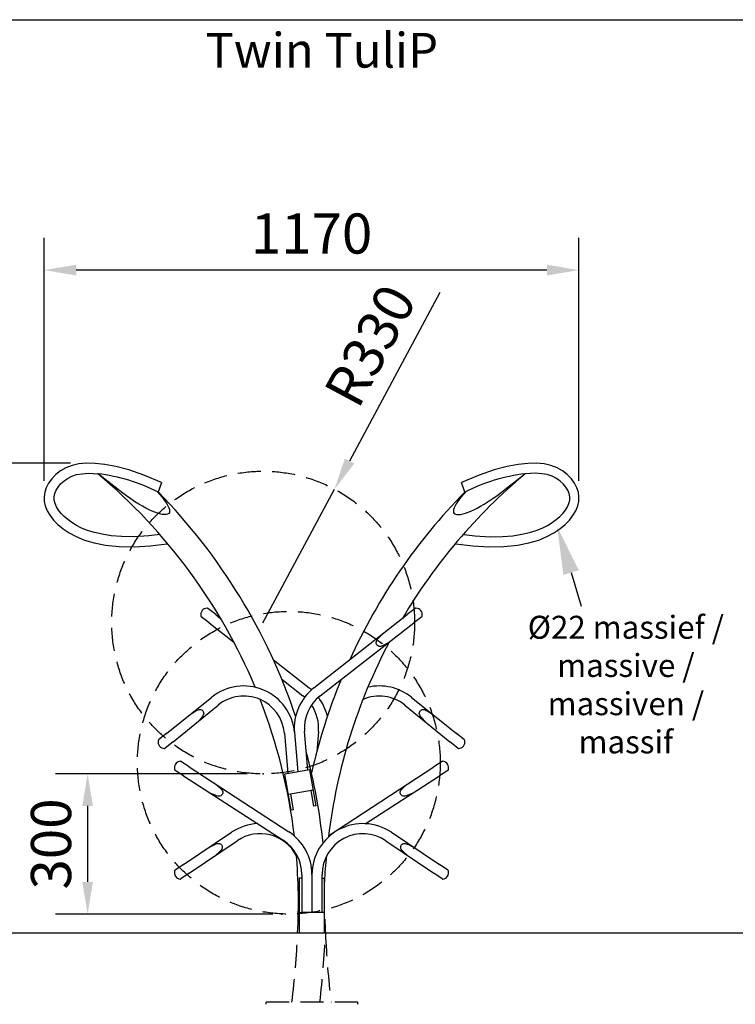
# Model space of a CAD drawing. Units: millimetres. Extents: x 0 to 29856, y -25010 to 6506.
# Drawn here: x 6059 to 7619, y 3459 to 5606 of the extents above; entities that cross this region are included whole.
import ezdxf

# ---------------------------------------------------------------- set-up
doc = ezdxf.new("R2010")
doc.units = ezdxf.units.MM
doc.header["$LTSCALE"] = 50
doc.linetypes.add('HIDDEN', pattern=[0.375, 0.25, -0.125])
for name, color, linetype in [('Below groud level', 3, 'HIDDEN'), ('Dimensions', 2, 'Continuous'), ('Extra text', 2, 'Continuous'), ('Ground level', 3, 'Continuous'), ('Phantom lines', 8, 'HIDDEN'), ('Thick lines', 4, 'Continuous'), ('Thin lines', 2, 'Continuous')]:
    doc.layers.add(name, color=color, linetype=linetype)
doc.styles.add('2-5TXT', font='arial.ttf')
doc.styles.add('ARIAL', font='arial.ttf')
doc.dimstyles.new('VELOPA', dxfattribs={"dimscale": 0, "dimtxt": 2, "dimasz": 3, "dimexe": 2, "dimexo": 1, "dimgap": 1, "dimtad": 1, "dimdec": 1, "dimdsep": 46, "dimtxsty": '2-5TXT', "dimcen": 8, "dimadec": 1, "dimazin": 0, "dimtfac": 1, "dimtdec": 1, "dimtmove": 0, "dimatfit": 3, "dimfxl": 0, "dimtolj": 1, "dimtzin": 0, "dimarcsym": 0})
doc.dimstyles.new('VELOPA$0', dxfattribs={"dimscale": 0, "dimtxt": 2, "dimasz": 3, "dimexe": 2, "dimexo": 1, "dimgap": 1, "dimtad": 1, "dimdec": 1, "dimdsep": 46, "dimtxsty": '2-5TXT', "dimcen": 2, "dimadec": 0, "dimazin": 0, "dimtfac": 1, "dimtdec": 1, "dimtmove": 0, "dimatfit": 3, "dimfxl": 0, "dimtolj": 1, "dimtzin": 0, "dimarcsym": 0})

# ---------------------------------------------------------------- blocks, each defined once
blk = doc.blocks.new('*D40')
at = {"layer": 'DEFPOINTS', "color": 0, "ltscale": 4}
for p in [(6111.8, 5060.3), (6111.8, 4566), (7277.8, 4566)]:
    blk.add_point(p, dxfattribs=at)
at = {"layer": 'Dimensions', "color": 0, "lineweight": -2, "ltscale": 4}
for p, q in [((6111.8, 4601), (6111.8, 5130.3)), ((7277.8, 4601), (7277.8, 5130.3)), ((7207.8, 5060.3), (6181.8, 5060.3))]:
    blk.add_line(p, q, dxfattribs=at)
at = {"layer": 'Dimensions', "color": 0, "ltscale": 4}
for points in [[(6181.8, 5072), (6181.8, 5048.6), (6111.8, 5060.3)], [(7207.8, 5072), (7207.8, 5048.6), (7277.8, 5060.3)]]:
    blk.add_solid(points, dxfattribs=at)
at = {"layer": 'Dimensions', "color": 0, "ltscale": 4, "insert": (6694.8, 5140), "char_height": 87.5, "attachment_point": 5, "style": '2-5TXT'}
blk.add_mtext('\\A1;1170', dxfattribs=at)
blk = doc.blocks.new('*D41')
at = {"layer": 'DEFPOINTS', "color": 0, "ltscale": 4}
for p in [(6589.4, 3961.8), (6206.7, 3656.1), (6645.3, 3656.1)]:
    blk.add_point(p, dxfattribs=at)
at = {"layer": 'Dimensions', "color": 0, "lineweight": -2, "ltscale": 4}
for p, q in [((6554.4, 3961.8), (6136.7, 3961.8)), ((6206.7, 3891.8), (6206.7, 3726.1)), ((6610.3, 3656.1), (6136.7, 3656.1))]:
    blk.add_line(p, q, dxfattribs=at)
at = {"layer": 'Dimensions', "color": 0, "ltscale": 4}
for points in [[(6195.1, 3891.8), (6218.4, 3891.8), (6206.7, 3961.8)], [(6195.1, 3726.1), (6218.4, 3726.1), (6206.7, 3656.1)]]:
    blk.add_solid(points, dxfattribs=at)
at = {"layer": 'Dimensions', "color": 0, "ltscale": 4, "insert": (6127, 3809), "char_height": 87.5, "attachment_point": 5, "rotation": 90, "style": '2-5TXT'}
blk.add_mtext('\\A1;300', dxfattribs=at)
blk = doc.blocks.new('*D35')
at = {"layer": 'DEFPOINTS', "color": 0, "ltscale": 4}
for p in [(6204.8, 4639.2), (5963.8, 3614.4), (5963.8, 3614.4)]:
    blk.add_point(p, dxfattribs=at)
at = {"layer": 'Dimensions', "color": 0, "lineweight": -2, "ltscale": 4}
for p, q in [((6169.8, 4639.2), (5893.8, 4639.2)), ((5963.8, 4569.2), (5963.8, 3684.4)), ((5928.8, 3614.4), (5893.8, 3614.4))]:
    blk.add_line(p, q, dxfattribs=at)
at = {"layer": 'Dimensions', "color": 0, "ltscale": 4}
for points in [[(5952.1, 4569.2), (5975.5, 4569.2), (5963.8, 4639.2)], [(5952.1, 3684.4), (5975.5, 3684.4), (5963.8, 3614.4)]]:
    blk.add_solid(points, dxfattribs=at)
at = {"layer": 'Dimensions', "color": 0, "ltscale": 4, "insert": (5884.1, 4126.8), "char_height": 87.5, "attachment_point": 5, "rotation": 90, "style": '2-5TXT'}
blk.add_mtext('\\A1;1025', dxfattribs=at)
blk = doc.blocks.new('*D50')
at = {"layer": 'DEFPOINTS', "color": 0, "ltscale": 4}
for p in [(6744.7, 4582.3), (6588.7, 4291.5)]:
    blk.add_point(p, dxfattribs=at)
at = {"layer": 'Dimensions', "color": 0, "lineweight": -2, "ltscale": 4}
for p, q in [((6974.8, 5011.2), (6777.8, 4644)), ((6588.7, 4291.5), (6744.7, 4582.3))]:
    blk.add_line(p, q, dxfattribs=at)
at = {"layer": 'Dimensions', "color": 0, "ltscale": 4}
blk.add_solid([(6767.5, 4649.5), (6788.1, 4638.5), (6744.7, 4582.3)], dxfattribs=at)
at = {"layer": 'Dimensions', "color": 0, "ltscale": 4, "insert": (6822.6, 4896.1), "char_height": 87.5, "attachment_point": 5, "rotation": 61.7913, "style": '2-5TXT'}
blk.add_mtext('\\A1;R330', dxfattribs=at)

msp = doc.modelspace()

# ---------------------------------------------------------------- linework, layer by layer
at = {"layer": 'Below groud level', "ltscale": 4}
for p, q in [((6795.78, 3464.38), (6595.78, 3464.38)), ((6595.78, 3459.38), (6595.78, 3464.38)), ((6795.78, 3459.38), (6795.78, 3464.38))]:
    msp.add_line(p, q, dxfattribs=at)
for centre, radius, start, end in [((4767.99, 3696.61), 1898.26, 352.9729, 357.51722), ((4733.71, 3696.64), 1992.85, 353.30727, 357.63442), ((8621.56, 3696.61), 1898.26, 182.48278, 187.0271)]:
    msp.add_arc(centre, radius, start, end, dxfattribs=at)
at = {"layer": 'Dimensions', "ltscale": 4}
msp.add_line((7260.46, 4400.72), (7282.46, 4327.67), dxfattribs=at)
msp.add_solid([(7277.22, 4405.76), (7243.71, 4395.67), (7230.19, 4501.26)], dxfattribs=at)
at = {"layer": 'Ground level', "ltscale": 4}
msp.add_line((8447.09, 3614.38), (0, 3614.38), dxfattribs=at)
at = {"layer": 'Phantom lines', "ltscale": 4}
for centre in [(6589.38, 4291.78), (6645.29, 3986.15)]:
    msp.add_circle(centre, 330, dxfattribs=at)
at = {"layer": 'Thick lines', "ltscale": 4}
for p, q in [((6367.81, 4597.24), (6360.89, 4576.21)), ((7028.66, 4576.21), (7021.74, 4597.24)), ((6485.94, 4309.15), (6468.75, 4322.58)), ((6920.8, 4322.58), (6903.61, 4309.15)), ((6471.78, 4291.03), (6454.59, 4304.46)), ((6485.94, 4309.15), (6497.41, 4299.56)), ((6699.86, 4149.33), (6903.47, 4309.04)), ((6934.96, 4304.46), (6917.77, 4291.03)), ((6471.92, 4290.92), (6525.07, 4250.05)), ((6713.4, 4131.99), (6917.63, 4290.92)), ((6611.77, 4210.2), (6689.69, 4149.33)), ((6630.05, 4168.01), (6676.15, 4131.99)), ((6378.51, 4049.51), (6477.19, 4128.77)), ((6912.36, 4128.77), (7011.04, 4049.51)), ((6393.12, 4031.75), (6491.03, 4111.68)), ((6898.52, 4111.68), (6996.57, 4031.64)), ((6378.51, 4049.51), (6361.56, 4035.78)), ((6635.7, 4050.27), (6643.38, 3962.57)), ((6657.62, 4052.18), (6665.13, 3966.39)), ((6686.87, 3970.22), (6679.54, 4054.1)), ((6710.02, 4054.1), (6706.16, 4010.02)), ((7027.99, 4035.78), (7011.04, 4049.51)), ((6392.99, 4031.64), (6376.03, 4017.91)), ((7013.52, 4017.91), (6996.57, 4031.64)), ((6428.33, 3976.93), (6410.03, 3988.81)), ((6428.33, 3976.93), (6645.23, 3835.47)), ((6732.21, 3827.61), (6961.23, 3976.93)), ((6979.52, 3988.81), (6961.23, 3976.93)), ((6415.8, 3957.64), (6397.5, 3969.52)), ((6415.8, 3957.64), (6633.25, 3817.02)), ((6690.86, 3970.93), (6636.69, 3961.38)), ((6650.59, 3882.59), (6636.69, 3961.38)), ((6704.75, 3892.14), (6690.86, 3970.93)), ((6811.82, 3853.08), (6974.08, 3957.85)), ((6992.05, 3969.52), (6973.75, 3957.64)), ((6698.69, 3926.53), (6644.49, 3917.15)), ((6655.51, 3883.46), (6649.45, 3917.82)), ((6699.83, 3891.27), (6693.77, 3925.63)), ((6704.75, 3892.14), (6699.83, 3891.27)), ((6655.51, 3883.46), (6650.59, 3882.59)), ((6415.64, 3764.14), (6520.71, 3834.41)), ((6868.85, 3834.41), (6974.06, 3764.04)), ((6428.36, 3744.98), (6533.01, 3816.17)), ((6856.54, 3816.17), (6961.19, 3744.98)), ((6415.5, 3764.04), (6397.41, 3751.84)), ((6992.14, 3751.84), (6974.06, 3764.04)), ((6428.36, 3744.98), (6410.27, 3732.78)), ((6673.78, 3742.38), (6673.78, 3659.39)), ((6695.78, 3742.38), (6695.78, 3659.39)), ((6717.78, 3659.4), (6717.78, 3742.38)), ((6979.28, 3732.78), (6961.19, 3744.98)), ((6673.78, 3734.38), (6668.28, 3734.38)), ((6668.28, 3614.38), (6668.28, 3734.38)), ((6717.78, 3734.38), (6723.28, 3734.38)), ((6723.28, 3614.38), (6723.28, 3734.38)), ((6721.23, 3659.4), (6675.28, 3659.39)), ((6721.23, 3659.4), (6723.03, 3659.41)), ((6723.03, 3659.41), (6723.28, 3659.41))]:
    msp.add_line(p, q, dxfattribs=at)
for points in [[(6367.81, 4597.24), (6329.64, 4613.4), (6296.39, 4624.9), (6268.47, 4632.18), (6244.5, 4636.5), (6223.5, 4638.73), (6204.77, 4639.15), (6187.9, 4637.66), (6172.86, 4634.29), (6159.58, 4629.23), (6147.72, 4622.54), (6137.24, 4614.38), (6128.42, 4605.25), (6121.44, 4595.59), (6116.35, 4585.7), (6113.15, 4575.85), (6111.75, 4566.03), (6112.18, 4556.09), (6114.45, 4545.96), (6118.69, 4535.57), (6124.81, 4525.29), (6132.63, 4515.32), (6142.06, 4505.66), (6153.19, 4496.28), (6166.27, 4487.33), (6181.61, 4479.05)], [(7009.46, 4463.74), (7046.39, 4458.77), (7081.34, 4456.69), (7113.78, 4457.36), (7143.64, 4460.56), (7168.75, 4465.52), (7189.94, 4471.72), (7207.94, 4479.05), (7223.28, 4487.33), (7236.37, 4496.28), (7247.49, 4505.66), (7256.93, 4515.32), (7264.74, 4525.29), (7270.86, 4535.57), (7275.1, 4545.96), (7277.37, 4556.09), (7277.8, 4566.03), (7276.41, 4575.85), (7273.21, 4585.7), (7268.11, 4595.59), (7261.13, 4605.25), (7252.32, 4614.38), (7241.83, 4622.54), (7229.97, 4629.23), (7216.69, 4634.29), (7201.65, 4637.66)], [(7201.65, 4637.66), (7184.79, 4639.15), (7166.05, 4638.73), (7145.05, 4636.5), (7121.08, 4632.18), (7093.16, 4624.9), (7059.91, 4613.4), (7021.74, 4597.24)], [(6364.1, 4483.48), (6340.48, 4480.62), (6307.7, 4478.68), (6280.79, 4479.1), (6258.08, 4481.08), (6238.59, 4484.15), (6221.64, 4488), (6206.78, 4492.52), (6193.73, 4497.7), (6182.28, 4503.44), (6172.25, 4509.65), (6163.47, 4516.19), (6155.8, 4522.94), (6149.14, 4529.85), (6143.5, 4536.95), (6138.95, 4544.28), (6135.73, 4551.67), (6134, 4558.91), (6133.79, 4565.96), (6135.14, 4573.01), (6137.99, 4580.15), (6142.29, 4587.25), (6147.88, 4594.05), (6154.67, 4600.35), (6162.71, 4606), (6172.1, 4610.71), (6182.86, 4614.23), (6194.91, 4616.41)], [(6194.91, 4616.41), (6208.23, 4617.22), (6230.05, 4616.06)], [(6358.04, 4577.64), (6363.52, 4571.42), (6368.38, 4565.62), (6372.64, 4560.21), (6376.31, 4555.15), (6379.42, 4550.42), (6381.94, 4546), (6383.85, 4541.88), (6385.08, 4538.07), (6385.5, 4534.6), (6384.96, 4531.67), (6383.43, 4529.44), (6380.96, 4527.94), (6377.62, 4527.17), (6373.62, 4527.08), (6369.16, 4527.6), (6364.28, 4528.64), (6359.01, 4530.17), (6353.34, 4532.18), (6347.26, 4534.67), (6340.76, 4537.65), (6333.8, 4541.17), (6326.37, 4545.26), (6318.43, 4549.96), (6309.95, 4555.33), (6300.88, 4561.42), (6291.18, 4568.27), (6280.78, 4575.96), (6269.59, 4584.54), (6257.5, 4594.05), (6244.38, 4604.55), (6230.05, 4616.06)], [(7031.51, 4577.64), (7026.06, 4571.45), (7021.22, 4565.68), (7016.98, 4560.29), (7013.32, 4555.26), (7010.21, 4550.55), (7007.68, 4546.15), (7005.76, 4542.04), (7004.51, 4538.23), (7004.05, 4534.77), (7004.53, 4531.83), (7005.98, 4529.57), (7008.4, 4528.02), (7011.75, 4527.19), (7015.77, 4527.07), (7020.26, 4527.58), (7025.17, 4528.62), (7030.47, 4530.15), (7036.17, 4532.16), (7042.27, 4534.66), (7048.8, 4537.66), (7055.78, 4541.19), (7063.23, 4545.29), (7071.19, 4550), (7079.68, 4555.38), (7088.75, 4561.47), (7098.45, 4568.33), (7108.85, 4576.02), (7120.03, 4584.59), (7132.11, 4594.1), (7145.21, 4604.58), (7159.5, 4616.06)], [(7027.45, 4483.48), (7051.07, 4480.62), (7083.86, 4478.68), (7110.76, 4479.1), (7133.47, 4481.08), (7152.96, 4484.15), (7169.92, 4488), (7184.78, 4492.52), (7197.82, 4497.7), (7209.27, 4503.44), (7219.31, 4509.65), (7228.09, 4516.19), (7235.75, 4522.94), (7242.41, 4529.85), (7248.05, 4536.95), (7252.6, 4544.28), (7255.82, 4551.67), (7257.56, 4558.91), (7257.76, 4565.96), (7256.41, 4573.01), (7253.56, 4580.15), (7249.26, 4587.25), (7243.67, 4594.05), (7236.88, 4600.35), (7228.85, 4606), (7219.45, 4610.71), (7208.69, 4614.23), (7196.65, 4616.41)], [(7196.65, 4616.41), (7183.33, 4617.22), (7161.5, 4616.06)], [(6181.61, 4479.05), (6199.61, 4471.72), (6220.8, 4465.52), (6245.92, 4460.56), (6275.77, 4457.36), (6308.21, 4456.69), (6343.16, 4458.77), (6380.09, 4463.74)], [(6837.43, 4242.85), (6836.44, 4244.5), (6835.84, 4246.47), (6835.79, 4248.61), (6836.29, 4250.8), (6837.34, 4253.07), (6838.9, 4255.41), (6840.87, 4257.78), (6849.21, 4266.48)], [(6863.2, 4248.56), (6852.74, 4242.57), (6849.96, 4241.24), (6847.3, 4240.29), (6844.83, 4239.82), (6842.59, 4239.87), (6840.55, 4240.44), (6838.79, 4241.49), (6837.43, 4242.85)], [(6434.57, 4094.26), (6442.74, 4099.13), (6445.52, 4100.52), (6448.11, 4101.48), (6450.54, 4101.99), (6452.81, 4101.99), (6454.85, 4101.45), (6456.63, 4100.44), (6458.01, 4099.09)], [(6931.54, 4099.09), (6932.76, 4100.3), (6934.28, 4101.27), (6936.03, 4101.86), (6937.97, 4102.05), (6940.07, 4101.83), (6942.28, 4101.22), (6944.62, 4100.25), (6947.12, 4098.95), (6956.46, 4093.35)], [(6458.01, 4099.09), (6458.95, 4097.64), (6459.57, 4095.95), (6459.79, 4094.12), (6459.57, 4092.18), (6458.91, 4090.17), (6457.86, 4088.15), (6456.42, 4086.06), (6454.64, 4083.88), (6448.3, 4077.07)], [(6942.34, 4075.9), (6934.92, 4083.87), (6933.14, 4086.04), (6931.7, 4088.13), (6930.64, 4090.16), (6929.98, 4092.17), (6929.76, 4094.11), (6929.98, 4095.95), (6930.61, 4097.65), (6931.54, 4099.09)], [(6486.24, 3939.16), (6495.31, 3931.22), (6497.48, 3929.02), (6499.24, 3926.82), (6500.49, 3924.64), (6501.18, 3922.5), (6501.3, 3920.38), (6500.88, 3918.38), (6500.03, 3916.65)], [(6889.52, 3916.65), (6888.67, 3918.38), (6888.25, 3920.4), (6888.38, 3922.53), (6889.08, 3924.67), (6890.32, 3926.84), (6892.08, 3929.04), (6894.25, 3931.23), (6903.35, 3939.2)], [(6500.03, 3916.65), (6498.8, 3915.18), (6497.12, 3913.97), (6495.12, 3913.22), (6492.89, 3912.99), (6490.4, 3913.24), (6487.68, 3913.95), (6484.79, 3915.04), (6473.86, 3920.1)], [(6915.39, 3919.95), (6904.75, 3915.04), (6901.86, 3913.95), (6899.13, 3913.24), (6896.63, 3912.99), (6894.4, 3913.23), (6892.42, 3913.97), (6890.75, 3915.17), (6889.52, 3916.65)], [(6473.84, 3803.06), (6483.81, 3807.87), (6486.7, 3809.02), (6489.36, 3809.75), (6491.82, 3810.05), (6494.09, 3809.84), (6496.07, 3809.14), (6497.75, 3807.97), (6499.01, 3806.51)], [(6499.01, 3806.51), (6499.82, 3804.98), (6500.3, 3803.24), (6500.35, 3801.4), (6499.97, 3799.48), (6499.13, 3797.54), (6497.91, 3795.62), (6496.3, 3793.66), (6494.33, 3791.65), (6486.24, 3784.35)], [(6903.32, 3784.35), (6895.23, 3791.64), (6893.26, 3793.65), (6891.65, 3795.61), (6890.42, 3797.53), (6889.59, 3799.47), (6889.2, 3801.39), (6889.26, 3803.24), (6889.73, 3804.99), (6890.54, 3806.51)], [(6890.54, 3806.51), (6891.64, 3807.82), (6893.08, 3808.91), (6894.76, 3809.66), (6896.69, 3810.02), (6898.8, 3809.98), (6901.05, 3809.56), (6903.46, 3808.8), (6906.07, 3807.73), (6915.86, 3802.96)], [(6668.28, 3659.41), (6668.52, 3659.41), (6669.23, 3659.4), (6675.28, 3659.39)]]:
    msp.add_lwpolyline(points, dxfattribs=at)
for centre, radius, start, end in [((5446.41, 3680.38), 1219.85, 22.70233, 50.1), ((6180.63, 4219.13), 400, 63.21421, 83.07155), ((7943.14, 3680.38), 1219.85, 129.9, 149.43852), ((7208.92, 4219.13), 400, 96.92845, 116.78579), ((5446.41, 3680.38), 1280.15, 18.53517, 44.40955), ((7943.14, 3680.38), 1280.15, 135.59045, 155.53293), ((6467.31, 4309.11), 14, 90.49995, 193.50005), ((6467.21, 4320.61), 2.5, 52, 90.49995), ((6922.34, 4320.61), 2.5, 89.50005, 128), ((6922.24, 4309.11), 14, 346.49995, 89.50005), ((6456.13, 4306.43), 2.5, 193.50005, 232), ((6933.42, 4306.43), 2.5, 308, 346.49995), ((7943.14, 3680.38), 1219.85, 152.20495, 173.22752), ((7943.14, 3680.38), 1280.15, 157.62005, 167.2055), ((6547.04, 4042.51), 111, 5, 129), ((6768.2, 4061.86), 111, 128, 185), ((6621.35, 4061.86), 111, 48.4623, 52), ((6842.51, 4042.51), 111, 51, 102.97144), ((6547.04, 4042.51), 89, 5, 129), ((5446.41, 3680.38), 1219.85, 6.86688, 21.33783), ((6621.35, 4061.86), 89, 48.84404, 52), ((6768.2, 4061.86), 89, 128, 185), ((6621.35, 4061.86), 111, 13.26284, 37.09607), ((6842.51, 4042.51), 89, 51, 113.63204), ((6621.35, 4061.86), 89, 355, 34.29062), ((6374.36, 4031.35), 14, 167.49995, 270.50005), ((6363.13, 4033.84), 2.5, 129, 167.49995), ((6374.46, 4019.85), 2.5, 270.50005, 309), ((7015.09, 4019.85), 2.5, 231, 269.49995), ((7015.19, 4031.35), 14, 269.49995, 12.50005), ((7026.42, 4033.84), 2.5, 12.50005, 51), ((5446.41, 3680.38), 1280.15, 5.85256, 14.92164), ((6409.77, 3975.27), 14, 95.49995, 198.50005), ((6408.67, 3986.71), 2.5, 57, 95.49995), ((6980.88, 3986.71), 2.5, 84.50005, 123), ((6979.78, 3975.27), 14, 341.49995, 84.50005), ((6398.87, 3971.62), 2.5, 198.50005, 237), ((6990.69, 3971.62), 2.5, 303, 341.49995), ((6582.78, 3742.38), 111, 92.61419, 124), ((6806.78, 3742.38), 111, 56, 180), ((6582.78, 3742.38), 89, 27.2035, 124), ((6584.78, 3742.38), 111, 0, 57), ((6806.78, 3742.38), 89, 56, 180), ((6584.78, 3742.38), 89, 0, 57), ((5446.41, 3680.38), 1219.85, 356.89781, 5.03239), ((7173.18, 3720.93), 449.94, 172.08484, 179.28528), ((6409.78, 3746.31), 14, 162.49995, 265.50005), ((6398.81, 3749.77), 2.5, 124, 162.49995), ((6979.78, 3746.31), 14, 274.49995, 17.50005), ((6990.74, 3749.77), 2.5, 17.50005, 56), ((6408.87, 3734.85), 2.5, 265.50005, 304), ((6980.68, 3734.85), 2.5, 236, 274.49995), ((7943.14, 3680.38), 1219.85, 181.65808, 183.10249), ((5446.41, 3680.38), 1280.15, 357.0424, 357.13882)]:
    msp.add_arc(centre, radius, start, end, dxfattribs=at)
for p in [(6589.38, 3961.78), (6630.29, 3656.15)]:
    msp.add_point(p, dxfattribs=at)
at = {"layer": 'Thin lines'}
msp.add_lwpolyline([(0, 5606.27), (12250, 5606.27), (12250, 0), (0, 0)], close=True, dxfattribs=at)

# ---------------------------------------------------------------- texts
at = {"layer": 'Dimensions', "ltscale": 4, "insert": (7380, 4150), "char_height": 50, "attachment_point": 5, "style": 'ARIAL'}
msp.add_mtext('Ø22 massief / \\Pmassive /\\Pmassiven /\\P massif', dxfattribs=at)
at = {"layer": 'Extra text', "ltscale": 4, "insert": (6970.67, 5529.84), "char_height": 75.758, "attachment_point": 6, "style": 'ARIAL'}
msp.add_mtext('Twin TuliP', dxfattribs=at)

# ---------------------------------------------------------------- dimensions: what is measured, and where the dimension line sits
at = {"layer": 'Dimensions', "ltscale": 4}
dim = msp.add_linear_dim(base=(6111.75, 5060.31), p1=(7277.8, 4566.03), p2=(6111.75, 4566.03), text='1170', dimstyle='VELOPA$0', override={"dimscale": 35, "dimtxt": 2.5, "dimasz": 2, "dimcen": 8, "dimadec": 1}, dxfattribs=at)
dim.commit()
dim.dimension.update_dxf_attribs({"geometry": '*D40', "text_midpoint": (6694.78, 5060.31), "dimtype": 160})
dim = msp.add_radius_dim(center=(6588.72, 4291.47), mpoint=(6744.7, 4582.28), dimstyle='VELOPA', override={"dimscale": 35, "dimtxt": 2.5, "dimasz": 2}, dxfattribs=at)
dim.commit()
dim.dimension.update_dxf_attribs({"geometry": '*D50', "text_midpoint": (6822.59, 4896.12)})
for base, p1, p2, text, picture, middle in [((5963.8, 3614.38), (6204.77, 4639.15), (5963.8, 3614.38), '1025', '*D35', (5884.12, 4126.77)), ((6206.74, 3656.15), (6589.38, 3961.78), (6645.29, 3656.15), '300', '*D41', (6127.03, 3808.96))]:
    dim = msp.add_linear_dim(base=base, p1=p1, p2=p2, angle=90, text=text, dimstyle='VELOPA$0', override={"dimscale": 35, "dimtxt": 2.5, "dimasz": 2, "dimcen": 8, "dimadec": 1}, dxfattribs=at)
    dim.commit()
    dim.dimension.update_dxf_attribs({"geometry": picture, "text_midpoint": middle})

doc.saveas('drawing.dxf')
